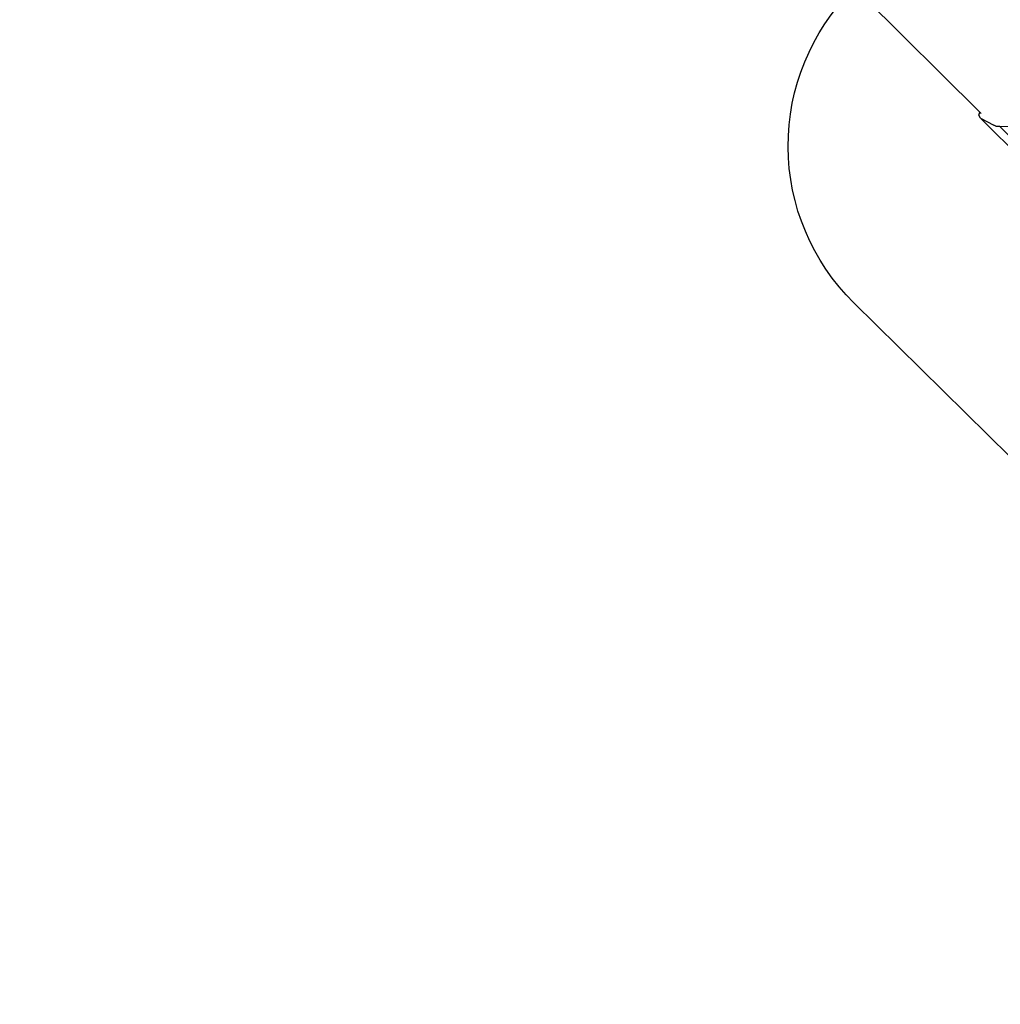
# Model space of a CAD drawing. Units: centimetres. Extents: x -1020 to 2140, y -4605 to -2375.
# Drawn here: x 4 to 449, y -4596 to -4149 of the extents above; entities that cross this region are included whole.
import ezdxf

# ---------------------------------------------------------------- set-up
doc = ezdxf.new("R2010")
doc.units = ezdxf.units.CM
doc.layers.add('VP-DIM', color=7, linetype='Continuous')
doc.layers.add('VP-HIC', color=6, linetype='Continuous')
doc.layers.add('VP-EQ', color=7, linetype='Continuous', true_color=0x8a3492)
doc.dimstyles.new('Strefa', dxfattribs={"dimtxt": 14, "dimasz": 20, "dimexe": 20, "dimexo": 50, "dimgap": 20, "dimtad": 0, "dimdec": 0, "dimzin": 0, "dimdsep": 46, "dimtxsty": 'Standard', "dimcen": 0.09, "dimadec": 0, "dimazin": 0, "dimtfac": 1, "dimtdec": 4, "dimtofl": 0, "dimtmove": 0, "dimatfit": 3, "dimfxl": 70, "dimfxlon": 1, "dimtolj": 1, "dimtzin": 0, "dimarcsym": 0})

# ---------------------------------------------------------------- blocks, each defined once
blk = doc.blocks.new('*D51')
at = {"layer": 'Defpoints', "color": 0}
for p in [(4.69, -2910.05), (673.71, -4425.4), (1892.59, -4425.4)]:
    blk.add_point(p, dxfattribs=at)
at = {"layer": 'VP-DIM', "color": 0, "lineweight": -2}
for p, q in [((1792.59, -2910.05), (1942.59, -2910.05)), ((1892.59, -2960.05), (1892.59, -3600.23)), ((1892.59, -4375.4), (1892.59, -3735.23)), ((1792.59, -4425.4), (1942.59, -4425.4))]:
    blk.add_line(p, q, dxfattribs=at)
at = {"layer": 'VP-DIM', "color": 0}
for points in [[(1900.92, -2960.05), (1884.25, -2960.05), (1892.59, -2910.05)], [(1884.25, -4375.4), (1900.92, -4375.4), (1892.59, -4425.4)]]:
    blk.add_solid(points, dxfattribs=at)
at = {"layer": 'VP-DIM', "color": 0, "insert": (1892.59, -3667.73), "char_height": 30, "attachment_point": 5, "rotation": 90}
blk.add_mtext('\\A1;1520', dxfattribs=at)
blk = doc.blocks.new('*D52')
at = {"layer": 'Defpoints', "color": 0}
for p in [(4.25, -2757.92), (746.88, -4595.68), (2089.56, -4595.68)]:
    blk.add_point(p, dxfattribs=at)
at = {"layer": 'VP-DIM', "color": 0, "lineweight": -2}
for p, q in [((1989.56, -2757.92), (2139.56, -2757.92)), ((2089.56, -2807.92), (2089.56, -3600.21)), ((2089.56, -4545.68), (2089.56, -3740.21)), ((1989.56, -4595.68), (2139.56, -4595.68))]:
    blk.add_line(p, q, dxfattribs=at)
at = {"layer": 'VP-DIM', "color": 0}
for points in [[(2097.9, -2807.92), (2081.23, -2807.92), (2089.56, -2757.92)], [(2081.23, -4545.68), (2097.9, -4545.68), (2089.56, -4595.68)]]:
    blk.add_solid(points, dxfattribs=at)
at = {"layer": 'VP-DIM', "color": 0, "insert": (2089.56, -3670.21), "char_height": 30, "attachment_point": 5, "rotation": 90}
blk.add_mtext('\\A1;1838', dxfattribs=at)
blk = doc.blocks.new('1745__')
at = {"layer": 'VP-EQ', "color": 7}
for p, q in [((-244.54, -524.16), (-396.88, -372.73)), ((-245.03, -525.44), (-244.63, -524.18)), ((-244.23, -526.86), (-245.03, -525.44)), ((-244.63, -524.18), (-244.54, -524.16)), ((-243.93, -524.77), (-244.54, -524.16)), ((-244.23, -526.86), (-238.27, -530.07)), ((-127.98, -642.42), (-244.23, -526.86)), ((-237.29, -530.51), (-238.27, -530.07)), ((-237.29, -530.51), (-235.72, -530.53)), ((-235.72, -530.53), (-229.11, -530.59)), ((-235.72, -530.53), (-128.28, -637.33))]:
    blk.add_line(p, q, dxfattribs=at)
blk = doc.blocks.new('1745_2d')
at = {"layer": 'VP-EQ', "color": 0}
blk.add_lwpolyline([(439.69, -4077.85, -0.414024), (581.06, -4077.68), (873.21, -4368.92, -0.414978), (873.25, -4510.53), (817.19, -4566.46, -0.41174), (676.37, -4566.91), (382.63, -4277.48, -0.416117), (382.04, -4135.6)], format="xyb", close=True, dxfattribs=at)
at = {"layer": 'VP-EQ'}
blk.add_blockref('1745__', (684.35, -3666.89), dxfattribs=at)

msp = doc.modelspace()

# ---------------------------------------------------------------- linework, layer by layer
at = {"layer": 'VP-HIC', "color": 1}
msp.add_lwpolyline([(439.69, -4077.85, -0.414024), (581.06, -4077.68), (873.21, -4368.92, -0.414978), (873.25, -4510.53), (817.19, -4566.46, -0.41174), (676.37, -4566.91), (382.63, -4277.48, -0.416117), (382.04, -4135.6)], format="xyb", close=True, dxfattribs=at)
msp.add_lwpolyline([(439.69, -4077.85, -0.414024), (581.06, -4077.68), (873.21, -4368.92, -0.414978), (873.25, -4510.53), (817.19, -4566.46, -0.41174), (676.37, -4566.91), (382.63, -4277.48, -0.416117), (382.04, -4135.6)], format="xyb", close=True, dxfattribs=at)

# ---------------------------------------------------------------- block references
at = {"layer": 'VP-EQ', "color": 0}
msp.add_blockref('1745_2d', (0, 0), dxfattribs=at)

# ---------------------------------------------------------------- dimensions: what is measured, and where the dimension line sits
at = {"layer": 'VP-DIM', "color": 0}
dim = msp.add_linear_dim(base=(2089.56, -4595.68), p1=(4.25, -2757.92), p2=(746.88, -4595.68), angle=90, dimstyle='Strefa', override={"dimtxt": 30, "dimasz": 50, "dimexe": 50, "dimexo": 80, "dimfxl": 100}, dxfattribs=at)
dim.commit()
dim.dimension.update_dxf_attribs({"geometry": '*D52', "text_midpoint": (2089.56, -3670.21), "dimtype": 160})
dim = msp.add_linear_dim(base=(1892.59, -4425.4), p1=(4.69, -2910.05), p2=(673.71, -4425.4), angle=90, text='1520', dimstyle='Strefa', override={"dimtxt": 30, "dimasz": 50, "dimexe": 50, "dimexo": 80, "dimfxl": 100}, dxfattribs=at)
dim.commit()
dim.dimension.update_dxf_attribs({"geometry": '*D51', "text_midpoint": (1892.59, -3667.73)})

doc.saveas('drawing.dxf')
